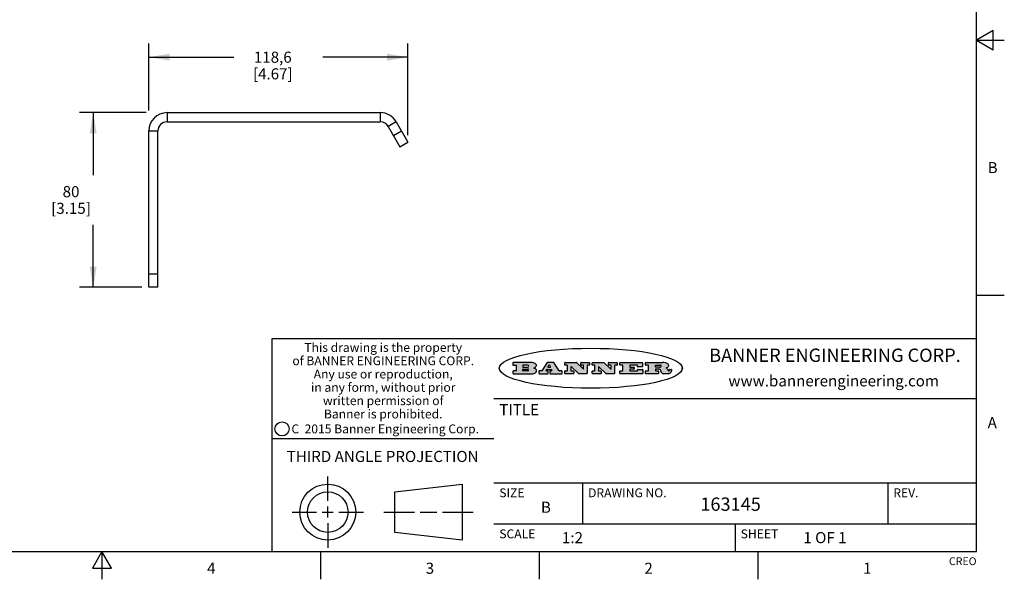
# Model space of a CAD drawing. Units: inches. Extents: x 0.4 to 16.6, y 0.6 to 10.4.
# Drawn here: x 7.8 to 16.6, y 0.6 to 5.7 of the extents above; entities that cross this region are included whole.
import ezdxf

# ---------------------------------------------------------------- set-up
doc = ezdxf.new("R2010")
doc.units = ezdxf.units.IN
doc.header["$LTSCALE"] = 0.935
doc.header["$MEASUREMENT"] = 0
doc.layers.get('0').update_dxf_attribs({"linetype": 'CONTINUOUS'})
doc.layers.add('SCHEME_DIMS', color=7, linetype='CONTINUOUS')
doc.styles.add('TEXTSTYLE_2', font='txt', dxfattribs={"width": 0.8})
doc.styles.add('TEXTSTYLE_3', font='txt', dxfattribs={"width": 0.85})
doc.styles.add('TEXTSTYLE_4', font='txt', dxfattribs={"width": 0.9})
doc.styles.add('TEXTSTYLE_5', font='txt', dxfattribs={"width": 0.75})
doc.dimstyles.new('DIMSTYLE_3', dxfattribs={"dimtxt": 0.1, "dimasz": 0.1875, "dimexe": 0.125, "dimexo": 0.0625, "dimgap": 0.1, "dimtad": 0, "dimtih": 1, "dimtoh": 1, "dimdec": 1, "dimlfac": 2, "dimzin": 4, "dimdsep": 46, "dimtxsty": 'STANDARD', "dimblk": '_FILLED', "dimblk1": '_FILLED', "dimblk2": '_FILLED', "dimcen": 0.09, "dimadec": 0, "dimazin": 0, "dimtp": 0.1, "dimtm": 0.1, "dimtfac": 1, "dimtdec": 3, "dimtofl": 0, "dimtmove": 0, "dimatfit": 3, "dimldrblk": '_FILLED', "dimfxl": 1, "dimtolj": 1, "dimtzin": 4, "dimarcsym": 0})

# ---------------------------------------------------------------- blocks, each defined once
blk = doc.blocks.new('_FILLED')
at = {"color": 0, "linetype": 'BYBLOCK'}
blk.add_solid([(0, 0), (-1, 0.1666666667), (-1, -0.1666666667)], dxfattribs=at)
blk = doc.blocks.new('*D3')
at = {"layer": 'SCHEME_DIMS', "color": 7, "linetype": 'CONTINUOUS'}
for p, q in [((8.9213027881, 4.8653787873), (8.9213027881, 5.4700302601)), ((11.2566828411, 4.6420094477), (11.2566828411, 5.4700302601)), ((8.9213027881, 5.3450302601), (9.6889928146, 5.3450302601)), ((11.2566828411, 5.3450302601), (10.4889928146, 5.3450302601))]:
    blk.add_line(p, q, dxfattribs=at)
at = {"layer": 'SCHEME_DIMS', "color": 7, "linetype": 'CONTINUOUS', "xscale": 0.1875, "yscale": 0.1875, "zscale": 0.1875, "rotation": 180}
blk.add_blockref('_FILLED', (8.9213027881, 5.3450302601), dxfattribs=at)
at = {"layer": 'SCHEME_DIMS', "color": 7, "linetype": 'CONTINUOUS', "xscale": 0.1875, "yscale": 0.1875, "zscale": 0.1875}
blk.add_blockref('_FILLED', (11.2566828411, 5.3450302601), dxfattribs=at)
at = {"layer": 'SCHEME_DIMS', "color": 7, "linetype": 'CONTINUOUS', "insert": (10.0389928146, 5.3950302601), "char_height": 0.1, "width": 0.6, "attachment_point": 2, "line_spacing_factor": 0.9}
blk.add_mtext('118,6\\P[4.67]', dxfattribs=at)
blk = doc.blocks.new('*D4')
at = {"layer": 'SCHEME_DIMS', "color": 7, "linetype": 'CONTINUOUS'}
for p, q in [((8.8985420186, 4.8450302601), (8.2963027881, 4.8450302601)), ((8.4213027881, 4.8450302601), (8.4213027881, 4.2826286853)), ((8.4213027881, 3.2702271105), (8.4213027881, 3.8326286853)), ((8.8588027881, 3.2702271105), (8.2963027881, 3.2702271105))]:
    blk.add_line(p, q, dxfattribs=at)
at = {"layer": 'SCHEME_DIMS', "color": 7, "linetype": 'CONTINUOUS', "xscale": 0.1875, "yscale": 0.1875, "zscale": 0.1875}
for p, rotation in [((8.4213027881, 4.8450302601), 90), ((8.4213027881, 3.2702271105), 270)]:
    blk.add_blockref('_FILLED', p, dxfattribs=dict(at, rotation=rotation))
at = {"layer": 'SCHEME_DIMS', "color": 7, "linetype": 'CONTINUOUS', "insert": (8.2213027881, 4.1826286853), "char_height": 0.1, "width": 0.6, "attachment_point": 2, "line_spacing_factor": 0.9}
blk.add_mtext('80\\P[3.15]', dxfattribs=at)

msp = doc.modelspace()

# ---------------------------------------------------------------- hatches: boundary and pattern name
at = {"linetype": 'CONTINUOUS'}
h = msp.add_hatch(color=7, dxfattribs=at)
edge = h.paths.add_edge_path()
edge.add_arc((13.5577001432, 2.5085494649), 0.0173408616, 232.4713476722, 267.338189944)
edge.add_arc((13.5607987082, 2.5143997688), 0.0238935861, 209.8247607259, 235.1255079367)
edge.add_arc((13.5806801742, 2.5212486481), 0.044722495, 195.531588407, 204.7624440448)
edge.add_line((13.5375908118, 2.5092733232), (13.5357868108, 2.5153423266))
edge.add_arc((13.4974076135, 2.5055452462), 0.0396099176, 14.3201081283, 22.4984722084)
edge.add_arc((13.5201739219, 2.5145168728), 0.0151491919, 24.098260853, 63.0369451818)
edge.add_arc((13.5161192671, 2.5062372524), 0.0243676582, 63.3666028271, 90.3937697637)
edge.add_line((13.5159517998, 2.5306043351), (13.4883447845, 2.5306043351))
edge.add_arc((13.4883447827, 2.5281293355), 0.0024749995, 89.9999571958, 180.0000428043)
edge.add_line((13.4858697831, 2.5281293337), (13.4858697831, 2.5184303283))
edge.add_arc((13.4883447827, 2.5184303265), 0.0024749995, 179.9999571957, 270.0000428042)
edge.add_line((13.4883447845, 2.5159553269), (13.5130037982, 2.5159553269))
edge.add_arc((13.5130038, 2.5134803274), 0.0024749995, 359.9999571957, 90.0000428042)
edge.add_line((13.5154787995, 2.5134803256), (13.5154787995, 2.4937023146))
edge.add_arc((13.5130038, 2.4937023128), 0.0024749995, 269.9999571958, 4.28043e-05)
edge.add_line((13.5130037982, 2.4912273132), (13.3994327352, 2.4912273132))
edge.add_arc((13.3994327333, 2.4937023128), 0.0024749995, 179.9999571957, 270.0000428043)
edge.add_line((13.3969577338, 2.4937023146), (13.3969577338, 2.5135023256))
edge.add_arc((13.3994327333, 2.5135023274), 0.0024749995, 89.9999571957, 180.0000428043)
edge.add_line((13.3994327352, 2.515977327), (13.4221787478, 2.515977327))
edge.add_arc((13.4221787497, 2.5184523265), 0.0024749995, 269.9999571956, 4.28042e-05)
edge.add_line((13.4246537492, 2.5184523283), (13.4246537492, 2.564807354))
edge.add_arc((13.4221787497, 2.5648073559), 0.0024749995, 359.9999571957, 90.0000428043)
edge.add_line((13.4221787478, 2.5672823554), (13.3994327352, 2.5672823554))
edge.add_arc((13.3994327333, 2.5697573549), 0.0024749995, 179.9999571957, 270.0000428043)
edge.add_line((13.3969577338, 2.5697573568), (13.3969577338, 2.5895573678))
edge.add_arc((13.3994327333, 2.5895573696), 0.0024749995, 89.9999571957, 180.0000428043)
edge.add_line((13.3994327352, 2.5920323691), (13.5490138181, 2.5920323691))
edge.add_arc((13.5463505148, 2.4094934586), 0.1825583387, 79.8618509324, 89.1640948679)
edge.add_arc((13.5726548052, 2.5503169747), 0.039319019, 59.1202086415, 81.4730239328)
edge.add_arc((13.5783142014, 2.5566516438), 0.0310192946, 34.7540871, 62.0879016178)
edge.add_arc((13.5900029525, 2.565201245), 0.0165459396, 1.548452892, 33.5033152417)
edge.add_arc((13.5932995477, 2.5653696972), 0.0132462337, 331.1510006998, 1.205404301)
edge.add_arc((13.5822888914, 2.5720482849), 0.0261183659, 305.6373831893, 329.9727629745)
edge.add_arc((13.5519569538, 2.6152551345), 0.0789082104, 292.906155071, 305.2574666259)
edge.add_arc((13.5282557878, 2.4386010294), 0.117346916, 58.614769177, 62.3737227606)
edge.add_arc((13.5761387404, 2.5167282896), 0.0257145923, 39.3804255939, 59.0361096173)
edge.add_arc((13.5750183849, 2.5166552064), 0.0266349791, 20.3630922153, 37.9727053099)
edge.add_arc((13.5571178432, 2.509473798), 0.0459185159, 15.6740290068, 20.9917271228)
edge.add_arc((13.6156881783, 2.525116781), 0.0147197649, 192.7054516565, 206.0594861022)
edge.add_arc((13.6071938412, 2.5209082945), 0.0052403997, 205.5232099488, 227.5054868079)
edge.add_arc((13.6054655419, 2.5190929218), 0.0027347709, 228.5117626737, 266.1485845754)
edge.add_line((13.6052818493, 2.5163643272), (13.60639085, 2.5163643272))
edge.add_arc((13.6063292954, 2.5296129864), 0.0132488022, 270.266200055, 281.2404888597)
edge.add_arc((13.6075235364, 2.5238762928), 0.0073895522, 280.8288201977, 305.0837508495)
edge.add_arc((13.607924718, 2.5230254464), 0.0064647042, 306.5086174083, 340.2162360092)
edge.add_arc((13.6027235414, 2.524769508), 0.0119498009, 340.7883861657, 1.1691452593)
edge.add_line((13.6146708546, 2.525013332), (13.6146708546, 2.5276393334))
edge.add_arc((13.6171458541, 2.5276393353), 0.0024749995, 89.9999571958, 180.0000428043)
edge.add_line((13.6171458559, 2.5301143348), (13.6292558626, 2.5301143348))
edge.add_arc((13.6292558645, 2.5276393353), 0.0024749995, 359.9999571957, 90.0000428042)
edge.add_line((13.631730864, 2.5276393334), (13.631730864, 2.516087327))
edge.add_arc((13.6141751675, 2.5161916447), 0.0175560065, 332.2279060967, 359.6595469939)
edge.add_arc((13.6048681567, 2.5210861501), 0.0280715479, 308.5071794988, 332.2400656899)
edge.add_arc((13.5978759713, 2.5286873679), 0.0383802683, 288.7656836787, 309.6104317088)
edge.add_arc((13.6036139387, 2.5111006186), 0.0198837666, 271.8586572978, 289.4131338543)
edge.add_line((13.6042588488, 2.4912273132), (13.5568948225, 2.4912273132))
edge = h.paths.add_edge_path()
edge.add_arc((13.1673166046, 2.4937023128), 0.0024749995, 179.9999571957, 270.0000428042)
edge.add_line((13.1648416051, 2.4937023146), (13.1648416051, 2.5135023256))
edge.add_arc((13.1673166046, 2.5135023274), 0.0024749995, 89.9999571958, 180.0000428043)
edge.add_line((13.1673166065, 2.515977327), (13.1912396197, 2.515977327))
edge.add_arc((13.1912396216, 2.5184523265), 0.0024749995, 269.9999571956, 4.28042e-05)
edge.add_line((13.1937146211, 2.5184523283), (13.1937146211, 2.564807354))
edge.add_arc((13.1912396216, 2.5648073559), 0.0024749995, 359.9999571957, 90.0000428043)
edge.add_line((13.1912396197, 2.5672823554), (13.1673166065, 2.5672823554))
edge.add_arc((13.1673166046, 2.5697573549), 0.0024749995, 179.9999571957, 270.0000428043)
edge.add_line((13.1648416051, 2.5697573568), (13.1648416051, 2.5895573678))
edge.add_arc((13.1673166046, 2.5895573696), 0.0024749995, 89.9999571958, 180.0000428043)
edge.add_line((13.1673166065, 2.5920323691), (13.3691097184, 2.5920323691))
edge.add_arc((13.3691097202, 2.5895573696), 0.0024749995, 359.9999571957, 90.0000428042)
edge.add_line((13.3715847197, 2.5895573678), (13.3715847197, 2.5565573495))
edge.add_arc((13.3691097202, 2.5565573476), 0.0024749995, 269.9999571956, 4.28042e-05)
edge.add_line((13.3691097184, 2.5540823481), (13.3272456952, 2.5540823481))
edge.add_arc((13.3272456933, 2.5565573476), 0.0024749995, 179.9999571957, 270.0000428043)
edge.add_line((13.3247706938, 2.5565573495), (13.3247706938, 2.564807354))
edge.add_arc((13.3222956943, 2.5648073559), 0.0024749995, 359.9999571957, 90.0000428043)
edge.add_line((13.3222956924, 2.5672823554), (13.2582556569, 2.5672823554))
edge.add_arc((13.2582556551, 2.5648073559), 0.0024749995, 89.9999571957, 180.0000428043)
edge.add_line((13.2557806555, 2.564807354), (13.2557806555, 2.5532573476))
edge.add_arc((13.2582556551, 2.5532573458), 0.0024749995, 179.9999571957, 270.0000428042)
edge.add_line((13.2582556569, 2.5507823463), (13.2934226764, 2.5507823463))
edge.add_arc((13.2934226783, 2.5483073467), 0.0024749995, 359.9999571957, 90.0000428042)
edge.add_line((13.2958976778, 2.5483073449), (13.2958976778, 2.5349523375))
edge.add_arc((13.2934226783, 2.5349523356), 0.0024749995, 269.9999571956, 4.28042e-05)
edge.add_line((13.2934226764, 2.5324773361), (13.2582556569, 2.5324773361))
edge.add_arc((13.2582556551, 2.5300023366), 0.0024749995, 89.9999571957, 180.0000428043)
edge.add_line((13.2557806555, 2.5300023347), (13.2557806555, 2.5184523283))
edge.add_arc((13.2582556551, 2.5184523265), 0.0024749995, 179.9999571957, 270.0000428043)
edge.add_line((13.2582556569, 2.515977327), (13.3232596929, 2.515977327))
edge.add_arc((13.3232596948, 2.5184523265), 0.0024749995, 269.9999571958, 4.28043e-05)
edge.add_line((13.3257346943, 2.5184523283), (13.3257346943, 2.5267023329))
edge.add_arc((13.3282096938, 2.5267023348), 0.0024749995, 89.9999571957, 180.0000428043)
edge.add_line((13.3282096957, 2.5291773343), (13.3705287192, 2.5291773343))
edge.add_arc((13.370528721, 2.5267023348), 0.0024749995, 359.9999571957, 90.0000428043)
edge.add_line((13.3730037205, 2.5267023329), (13.3730037205, 2.4937023146))
edge.add_arc((13.370528721, 2.4937023128), 0.0024749995, 269.9999571957, 4.28043e-05)
edge.add_line((13.3705287192, 2.4912273132), (13.1673166065, 2.4912273132))
edge = h.paths.add_edge_path()
edge.add_arc((13.0426374026, 2.493701481), 0.0024741678, 226.3477981898, 270.0031206038)
edge.add_line((13.0409295364, 2.4919113136), (12.9776495013, 2.5522893471))
edge.add_arc((12.9759408003, 2.5504984093), 0.0024753014, 46.3461263059, 180.0014637321)
edge.add_line((12.973465499, 2.5504983461), (12.973465499, 2.5184523283))
edge.add_arc((12.9759404985, 2.5184523265), 0.0024749995, 179.9999571957, 270.0000428043)
edge.add_line((12.9759405003, 2.515977327), (12.9962575116, 2.515977327))
edge.add_arc((12.9962575135, 2.5135023274), 0.0024749995, 359.9999571957, 90.0000428043)
edge.add_line((12.998732513, 2.5135023256), (12.998732513, 2.4937023146))
edge.add_arc((12.9962575135, 2.4937023128), 0.0024749995, 269.9999571957, 4.28043e-05)
edge.add_line((12.9962575116, 2.4912273132), (12.9205934696, 2.4912273132))
edge.add_arc((12.9205934678, 2.4937023128), 0.0024749995, 179.9999571957, 270.0000428043)
edge.add_line((12.9181184683, 2.4937023146), (12.9181184683, 2.5135023256))
edge.add_arc((12.9205934678, 2.5135023274), 0.0024749995, 89.9999571956, 180.0000428042)
edge.add_line((12.9205934696, 2.515977327), (12.93923948, 2.515977327))
edge.add_arc((12.9392394818, 2.5184523265), 0.0024749995, 269.9999571957, 4.28043e-05)
edge.add_line((12.9417144814, 2.5184523283), (12.9417144814, 2.564807354))
edge.add_arc((12.9392394818, 2.5648073559), 0.0024749995, 359.9999571957, 90.0000428043)
edge.add_line((12.93923948, 2.5672823554), (12.9205934696, 2.5672823554))
edge.add_arc((12.9205934678, 2.5697573549), 0.0024749995, 179.9999571957, 270.0000428043)
edge.add_line((12.9181184683, 2.5697573568), (12.9181184683, 2.5895573678))
edge.add_arc((12.9205934678, 2.5895573696), 0.0024749995, 89.9999571956, 180.0000428042)
edge.add_line((12.9205934696, 2.5920323691), (13.0210515254, 2.5920323691))
edge.add_arc((13.0210516601, 2.5895582013), 0.0024741678, 46.3477981898, 90.0031206038)
edge.add_line((13.0227595263, 2.5913483688), (13.0827925596, 2.534068337))
edge.add_arc((13.0845012605, 2.5358592748), 0.0024753014, 226.3461263059, 0.0014637321)
edge.add_line((13.0869765619, 2.535859338), (13.0869765619, 2.564807354))
edge.add_arc((13.0845015624, 2.5648073559), 0.0024749995, 359.9999571957, 90.0000428043)
edge.add_line((13.0845015605, 2.5672823554), (13.0657255501, 2.5672823554))
edge.add_arc((13.0657255483, 2.5697573549), 0.0024749995, 179.9999571957, 270.0000428043)
edge.add_line((13.0632505488, 2.5697573568), (13.0632505488, 2.5895573678))
edge.add_arc((13.0657255483, 2.5895573696), 0.0024749995, 89.9999571957, 180.0000428043)
edge.add_line((13.0657255501, 2.5920323691), (13.1397265912, 2.5920323691))
edge.add_arc((13.139726593, 2.5895573696), 0.0024749995, 359.9999571957, 90.0000428043)
edge.add_line((13.1422015925, 2.5895573678), (13.1422015925, 2.5697573568))
edge.add_arc((13.139726593, 2.5697573549), 0.0024749995, 269.9999571956, 4.28042e-05)
edge.add_line((13.1397265912, 2.5672823554), (13.1217935812, 2.5672823554))
edge.add_arc((13.1217935794, 2.5648073559), 0.0024749995, 89.9999571957, 180.0000428042)
edge.add_line((13.1193185799, 2.564807354), (13.1193185799, 2.4937023146))
edge.add_arc((13.1168435803, 2.4937023128), 0.0024749995, 269.9999571957, 4.28043e-05)
edge.add_line((13.1168435785, 2.4912273132), (13.0426375373, 2.4912273132))
edge = h.paths.add_edge_path()
edge.add_arc((12.7943847649, 2.4937027294), 0.0024754162, 226.3593695813, 270.0146919953)
edge.add_line((12.7926763987, 2.4919113136), (12.7293963636, 2.5522893471))
edge.add_arc((12.7276876627, 2.5504984093), 0.0024753014, 46.3461263059, 180.0014637321)
edge.add_line((12.7252123613, 2.5504983461), (12.7252123613, 2.5184523283))
edge.add_arc((12.7276873608, 2.5184523265), 0.0024749995, 179.9999571957, 270.0000428043)
edge.add_line((12.7276873627, 2.515977327), (12.7480043739, 2.515977327))
edge.add_arc((12.7480043758, 2.5135023274), 0.0024749995, 359.9999571957, 90.0000428043)
edge.add_line((12.7504793753, 2.5135023256), (12.7504793753, 2.4937023146))
edge.add_arc((12.7480043758, 2.4937023128), 0.0024749995, 269.9999571958, 4.28043e-05)
edge.add_line((12.7480043739, 2.4912273132), (12.672340332, 2.4912273132))
edge.add_arc((12.6723403301, 2.4937023128), 0.0024749995, 179.9999571957, 270.0000428042)
edge.add_line((12.6698653306, 2.4937023146), (12.6698653306, 2.5135023256))
edge.add_arc((12.6723403301, 2.5135023274), 0.0024749995, 89.9999571957, 180.0000428043)
edge.add_line((12.672340332, 2.515977327), (12.6909873423, 2.515977327))
edge.add_arc((12.6909873442, 2.5184523265), 0.0024749995, 269.9999571957, 4.28043e-05)
edge.add_line((12.6934623437, 2.5184523283), (12.6934623437, 2.564807354))
edge.add_arc((12.6909873442, 2.5648073559), 0.0024749995, 359.9999571957, 90.0000428043)
edge.add_line((12.6909873423, 2.5672823554), (12.672340332, 2.5672823554))
edge.add_arc((12.6723403301, 2.5697573549), 0.0024749995, 179.9999571957, 270.0000428043)
edge.add_line((12.6698653306, 2.5697573568), (12.6698653306, 2.5895573678))
edge.add_arc((12.6723403301, 2.5895573696), 0.0024749995, 89.9999571957, 180.0000428043)
edge.add_line((12.672340332, 2.5920323691), (12.7727983877, 2.5920323691))
edge.add_arc((12.7727985224, 2.5895582013), 0.0024741678, 46.3477981899, 90.0031206038)
edge.add_line((12.7745063886, 2.5913483688), (12.8345394219, 2.534068337))
edge.add_arc((12.8362481229, 2.5358592748), 0.0024753014, 226.3461263059, 0.0014637321)
edge.add_line((12.8387234242, 2.535859338), (12.8387234242, 2.564807354))
edge.add_arc((12.8362484247, 2.5648073559), 0.0024749995, 359.9999571957, 90.0000428043)
edge.add_line((12.8362484229, 2.5672823554), (12.8174724125, 2.5672823554))
edge.add_arc((12.8174724106, 2.5697573549), 0.0024749995, 179.9999571957, 270.0000428043)
edge.add_line((12.8149974111, 2.5697573568), (12.8149974111, 2.5895573678))
edge.add_arc((12.8174724106, 2.5895573696), 0.0024749995, 89.9999571958, 180.0000428043)
edge.add_line((12.8174724125, 2.5920323691), (12.8914734535, 2.5920323691))
edge.add_arc((12.8914734553, 2.5895573696), 0.0024749995, 359.9999571957, 90.0000428042)
edge.add_line((12.8939484549, 2.5895573678), (12.8939484549, 2.5697573568))
edge.add_arc((12.8914734553, 2.5697573549), 0.0024749995, 269.9999571958, 4.28043e-05)
edge.add_line((12.8914734535, 2.5672823554), (12.8735404436, 2.5672823554))
edge.add_arc((12.8735404417, 2.5648073559), 0.0024749995, 89.9999571957, 180.0000428043)
edge.add_line((12.8710654422, 2.564807354), (12.8710654422, 2.4937023146))
edge.add_arc((12.8685904427, 2.4937023128), 0.0024749995, 269.9999571957, 4.28043e-05)
edge.add_line((12.8685904408, 2.4912273132), (12.7943853997, 2.4912273132))
edge = h.paths.add_edge_path()
edge.add_arc((12.3792298263, 2.539634765), 0.048483885, 273.21763719, 303.0749121182)
edge.add_arc((12.3940692204, 2.5168671561), 0.0213072145, 303.0488228549, 355.7263138674)
edge.add_arc((12.400005721, 2.5168763464), 0.0153945295, 354.0454548824, 5.1878013979)
edge.add_arc((12.3931760319, 2.5166878286), 0.0222174455, 4.0793399388, 69.834329283)
edge.add_line((12.4008351814, 2.5375433389), (12.3907841758, 2.5410923409))
edge.add_line((12.3907841758, 2.5410923409), (12.3990241804, 2.5458683435))
edge.add_arc((12.3771587979, 2.5826952352), 0.0428289026, 300.6990502959, 319.0591802498)
edge.add_arc((12.3971873948, 2.5665668817), 0.0171568255, 315.9145124245, 16.0049121282)
edge.add_arc((12.3922357827, 2.5632132173), 0.0229166529, 20.6563876465, 62.3316896973)
edge.add_arc((12.371573659, 2.5302846524), 0.061747717, 59.5385584989, 90.0050977555)
edge.add_line((12.3715681652, 2.5920323691), (12.2055050731, 2.5920323691))
edge.add_arc((12.2055050712, 2.5895573696), 0.0024749995, 89.9999571957, 180.0000428043)
edge.add_line((12.2030300717, 2.5895573678), (12.2030300717, 2.5697573568))
edge.add_arc((12.2055050712, 2.5697573549), 0.0024749995, 179.9999571957, 270.0000428043)
edge.add_line((12.2055050731, 2.5672823554), (12.2294470864, 2.5672823554))
edge.add_arc((12.2294470882, 2.5648073559), 0.0024749995, 359.9999571957, 90.0000428043)
edge.add_line((12.2319220877, 2.564807354), (12.2319220877, 2.5184523283))
edge.add_arc((12.2294470882, 2.5184523265), 0.0024749995, 269.9999571957, 4.28043e-05)
edge.add_line((12.2294470864, 2.515977327), (12.2055050731, 2.515977327))
edge.add_arc((12.2055050712, 2.5135023274), 0.0024749995, 89.9999571957, 180.0000428043)
edge.add_line((12.2030300717, 2.5135023256), (12.2030300717, 2.4937023146))
edge.add_arc((12.2055050712, 2.4937023128), 0.0024749995, 179.9999571957, 270.0000428043)
edge.add_line((12.2055050731, 2.4912273132), (12.3819511709, 2.4912273132))
edge = h.paths.add_edge_path()
edge.add_arc((12.5168642476, 2.4937023128), 0.0024749995, 269.9999571957, 4.28043e-05)
edge.add_line((12.5193392471, 2.4937023146), (12.5193392471, 2.5135023256))
edge.add_arc((12.5168642476, 2.5135023274), 0.0024749995, 359.9999571957, 90.0000428043)
edge.add_line((12.5168642458, 2.515977327), (12.5055812395, 2.515977327))
edge.add_arc((12.5055811302, 2.518452367), 0.0024750401, 147.6063258011, 270.0025305754)
edge.add_line((12.5034912383, 2.5197783291), (12.5090072414, 2.5284723339))
edge.add_arc((12.5110971723, 2.5271461342), 0.0024752003, 89.998372645, 147.602165307)
edge.add_line((12.5110972426, 2.5296213345), (12.5459752619, 2.5296213345))
edge.add_arc((12.5459747223, 2.5271458744), 0.0024754602, 32.8959418573, 89.9875097202)
edge.add_line((12.548053263, 2.5284903339), (12.5536792662, 2.5197973291))
edge.add_arc((12.5516012439, 2.5184525341), 0.0024752071, 270.0004896794, 32.9089806818)
edge.add_line((12.551601265, 2.515977327), (12.537150257, 2.515977327))
edge.add_arc((12.5371502552, 2.5135023274), 0.0024749995, 89.9999571958, 180.0000428043)
edge.add_line((12.5346752556, 2.5135023256), (12.5346752556, 2.4937023146))
edge.add_arc((12.5371502552, 2.4937023128), 0.0024749995, 179.9999571957, 270.0000428042)
edge.add_line((12.537150257, 2.4912273132), (12.6424313154, 2.4912273132))
edge.add_arc((12.6424313172, 2.4937023128), 0.0024749995, 269.9999571957, 4.28043e-05)
edge.add_line((12.6449063168, 2.4937023146), (12.6449063168, 2.5135023256))
edge.add_arc((12.6424313172, 2.5135023274), 0.0024749995, 359.9999571957, 90.0000428043)
edge.add_line((12.6424313154, 2.515977327), (12.6224153043, 2.515977327))
edge.add_arc((12.6224154248, 2.518451368), 0.002474041, 212.9056413127, 269.9972091756)
edge.add_line((12.6203383031, 2.5171073276), (12.5725822767, 2.5909023685))
edge.add_arc((12.570504655, 2.589557409), 0.0024749602, 32.9172174468, 90.0087853097)
edge.add_line((12.5705042755, 2.5920323691), (12.5133292438, 2.5920323691))
edge.add_arc((12.5133291735, 2.5895571688), 0.0024752003, 89.9983726451, 147.602165307)
edge.add_line((12.5112392426, 2.5908833685), (12.4644392167, 2.5171263276))
edge.add_arc((12.4623492858, 2.5184525273), 0.0024752003, 269.9983726451, 327.602165307)
edge.add_line((12.4623492155, 2.515977327), (12.4394882028, 2.515977327))
edge.add_arc((12.439488201, 2.5135023274), 0.0024749995, 89.9999571958, 180.0000428043)
edge.add_line((12.4370132015, 2.5135023256), (12.4370132015, 2.4937023146))
edge.add_arc((12.439488201, 2.4937023128), 0.0024749995, 179.9999571957, 270.0000428042)
edge.add_line((12.4394882028, 2.4912273132), (12.5168642458, 2.4912273132))
edge = h.paths.add_edge_path()
edge.add_arc((12.2949101208, 2.5184523265), 0.0024749995, 179.9999571957, 270.0000428043)
edge.add_line((12.2924351213, 2.5184523283), (12.2924351213, 2.5308273352))
edge.add_arc((12.2949101208, 2.530827337), 0.0024749995, 89.9999571957, 180.0000428043)
edge.add_line((12.2949101227, 2.5333023366), (12.3362731456, 2.5333023366))
edge.add_arc((12.3362731456, 2.5246398318), 0.0086625048, 270, 90)
edge.add_line((12.3362731456, 2.515977327), (12.2949101227, 2.515977327))
edge = h.paths.add_edge_path()
edge.add_arc((13.4883447827, 2.5520823451), 0.0024749995, 179.9999571957, 270.0000428042)
edge.add_line((13.4858697831, 2.552082347), (13.4858697831, 2.564807354))
edge.add_arc((13.4883447827, 2.5648073559), 0.0024749995, 89.9999571958, 180.0000428043)
edge.add_line((13.4883447845, 2.5672823554), (13.5251458049, 2.5672823554))
edge.add_arc((13.5236009174, 2.5388278764), 0.0284963867, 70.3834917948, 86.8922743861)
edge.add_arc((13.5284605274, 2.5518696094), 0.0145814632, 54.6746025112, 71.1660573124)
edge.add_arc((13.5335900184, 2.5587235346), 0.0060275915, 20.9055592135, 56.7851676243)
edge.add_arc((13.5348905773, 2.5593838168), 0.0045795888, 355.6235353944, 18.9942678268)
edge.add_arc((13.533683767, 2.559677593), 0.0058087709, 318.8515287446, 353.6422345323)
edge.add_arc((13.5295131508, 2.5629115009), 0.0110815393, 306.758405961, 320.4502234234)
edge.add_arc((13.5238839599, 2.5706523294), 0.0206523367, 289.6883413472, 306.4184925496)
edge.add_arc((13.5219564542, 2.5750459767), 0.0254407115, 270.7327484175, 290.441894219)
edge.add_line((13.5222818033, 2.5496073456), (13.4883447845, 2.5496073456))
edge = h.paths.add_edge_path()
edge.add_arc((12.3362731456, 2.5586198506), 0.0086625048, 270, 90)
edge.add_line((12.3362731456, 2.5672823554), (12.2949101227, 2.5672823554))
edge.add_arc((12.2949101208, 2.5648073559), 0.0024749995, 89.9999571957, 180.0000428043)
edge.add_line((12.2924351213, 2.564807354), (12.2924351213, 2.5524323472))
edge.add_arc((12.2949101208, 2.5524323453), 0.0024749995, 179.9999571957, 270.0000428043)
edge.add_line((12.2949101227, 2.5499573458), (12.3362731456, 2.5499573458))
edge = h.paths.add_edge_path()
edge.add_arc((12.5401702375, 2.5530465533), 0.0024752071, 270.0004896793, 32.9089806818)
edge.add_line((12.5422482598, 2.5543913483), (12.5349892558, 2.5656073545))
edge.add_arc((12.532910715, 2.564262895), 0.0024754602, 32.8959418573, 89.9875097202)
edge.add_line((12.5329112547, 2.5667383551), (12.5267302512, 2.5667383551))
edge.add_arc((12.5267301809, 2.5642631548), 0.0024752003, 89.998372645, 147.602165307)
edge.add_line((12.5246402501, 2.5655893545), (12.5175232461, 2.5543723483))
edge.add_arc((12.519613138, 2.5530463862), 0.0024750401, 147.6063258012, 270.0025305754)
edge.add_line((12.5196132473, 2.5505713461), (12.5401702587, 2.5505713461))
edge = h.paths.add_edge_path()
edge.add_ellipse((12.9046654608, 2.5403783405), major_axis=(-0.8250004575, 0), ratio=0.218572, start_angle=0, end_angle=-0)

# ---------------------------------------------------------------- linework, layer by layer
at = {"color": 7, "linetype": 'CONTINUOUS'}
for p, q in [((16.38, 0.887), (16.38, 10.112)), ((16.53, 5.586103), (16.38, 5.4995)), ((16.53, 5.412897), (16.53, 5.586103)), ((16.38, 5.4995), (16.63, 5.4995)), ((16.38, 5.4995), (16.53, 5.412897)), ((9.0866571188, 4.8450302601), (9.0866571188, 4.7623530947)), ((9.0866571188, 4.8450302601), (11.0079169613, 4.8450302601)), ((11.0079169613, 4.8450302601), (11.0079169613, 4.7623530947)), ((9.0866571188, 4.7623530947), (11.0079169613, 4.7623530947)), ((11.1511180123, 4.7623530947), (11.0795174868, 4.721014512)), ((11.0795174868, 4.721014512), (11.1850823156, 4.538170865)), ((11.1511180123, 4.7623530947), (11.2566828411, 4.5795094477)), ((8.9213027881, 3.2702271105), (8.9213027881, 4.6796759294)), ((8.9213027881, 4.6796759294), (9.0039799534, 4.6796759294)), ((9.0039799534, 3.2702271105), (9.0039799534, 4.6796759294)), ((11.1260271975, 4.6404573301), (11.197627723, 4.6817959127)), ((11.1850823156, 4.538170865), (11.2566828411, 4.5795094477)), ((9.0039799534, 3.3883373467), (8.9213027881, 3.3883373467)), ((9.0039799534, 3.2702271105), (8.9213027881, 3.2702271105)), ((16.38, 3.1995), (16.63, 3.1995)), ((16.38, 2.807), (10.03, 2.807)), ((10.03, 2.807), (10.03, 0.887)), ((12.2030300717, 2.5895573678), (12.2030300717, 2.5697573568)), ((12.3715681652, 2.5920323691), (12.2055050731, 2.5920323691)), ((12.5112392426, 2.5908833685), (12.4644392167, 2.5171263276)), ((12.5705042755, 2.5920323691), (12.5133292438, 2.5920323691)), ((12.6203383031, 2.5171073276), (12.5725822767, 2.5909023685)), ((12.6698653306, 2.5697573568), (12.6698653306, 2.5895573678)), ((12.672340332, 2.5920323691), (12.7727983877, 2.5920323691)), ((12.7745063886, 2.5913483688), (12.8345394219, 2.534068337)), ((12.8149974111, 2.5697573568), (12.8149974111, 2.5895573678)), ((12.8174724125, 2.5920323691), (12.8914734535, 2.5920323691)), ((12.8939484549, 2.5895573678), (12.8939484549, 2.5697573568)), ((12.9181184683, 2.5697573568), (12.9181184683, 2.5895573678)), ((12.9205934696, 2.5920323691), (13.0210515254, 2.5920323691)), ((13.0227595263, 2.5913483688), (13.0827925596, 2.534068337)), ((13.0632505488, 2.5697573568), (13.0632505488, 2.5895573678)), ((13.0657255501, 2.5920323691), (13.1397265912, 2.5920323691)), ((13.1422015925, 2.5895573678), (13.1422015925, 2.5697573568)), ((13.1648416051, 2.5697573568), (13.1648416051, 2.5895573678)), ((13.1673166065, 2.5920323691), (13.3691097184, 2.5920323691)), ((13.3715847197, 2.5895573678), (13.3715847197, 2.5565573495)), ((13.3969577338, 2.5697573568), (13.3969577338, 2.5895573678)), ((13.3994327352, 2.5920323691), (13.5490138181, 2.5920323691)), ((12.2030300717, 2.5135023256), (12.2030300717, 2.4937023146)), ((12.2055050731, 2.5672823554), (12.2294470864, 2.5672823554)), ((12.2294470864, 2.515977327), (12.2055050731, 2.515977327)), ((12.2055050731, 2.4912273132), (12.3819511709, 2.4912273132)), ((12.2319220877, 2.564807354), (12.2319220877, 2.5184523283)), ((12.2924351213, 2.564807354), (12.2924351213, 2.5524323472)), ((12.2924351213, 2.5184523283), (12.2924351213, 2.5308273352)), ((12.3362731456, 2.5672823554), (12.2949101227, 2.5672823554)), ((12.2949101227, 2.5499573458), (12.3362731456, 2.5499573458)), ((12.2949101227, 2.5333023366), (12.3362731456, 2.5333023366)), ((12.3362731456, 2.515977327), (12.2949101227, 2.515977327)), ((12.3907841758, 2.5410923409), (12.3990241804, 2.5458683435)), ((12.4008351814, 2.5375433389), (12.3907841758, 2.5410923409)), ((12.4370132015, 2.5135023256), (12.4370132015, 2.4937023146)), ((12.4623492155, 2.515977327), (12.4394882028, 2.515977327)), ((12.4394882028, 2.4912273132), (12.5168642458, 2.4912273132)), ((12.5034912383, 2.5197783291), (12.5090072414, 2.5284723339)), ((12.5168642458, 2.515977327), (12.5055812395, 2.515977327)), ((12.5110972426, 2.5296213345), (12.5459752619, 2.5296213345)), ((12.5246402501, 2.5655893545), (12.5175232461, 2.5543723483)), ((12.5193392471, 2.4937023146), (12.5193392471, 2.5135023256)), ((12.5196132473, 2.5505713461), (12.5401702587, 2.5505713461)), ((12.5329112547, 2.5667383551), (12.5267302512, 2.5667383551)), ((12.5346752556, 2.5135023256), (12.5346752556, 2.4937023146)), ((12.5422482598, 2.5543913483), (12.5349892558, 2.5656073545)), ((12.551601265, 2.515977327), (12.537150257, 2.515977327)), ((12.537150257, 2.4912273132), (12.6424313154, 2.4912273132)), ((12.548053263, 2.5284903339), (12.5536792662, 2.5197973291)), ((12.6424313154, 2.515977327), (12.6224153043, 2.515977327)), ((12.6449063168, 2.4937023146), (12.6449063168, 2.5135023256)), ((12.6698653306, 2.4937023146), (12.6698653306, 2.5135023256)), ((12.6909873423, 2.5672823554), (12.672340332, 2.5672823554)), ((12.672340332, 2.515977327), (12.6909873423, 2.515977327)), ((12.7480043739, 2.4912273132), (12.672340332, 2.4912273132)), ((12.6934623437, 2.5184523283), (12.6934623437, 2.564807354)), ((12.7252123613, 2.5504983461), (12.7252123613, 2.5184523283)), ((12.7276873627, 2.515977327), (12.7480043739, 2.515977327)), ((12.7926763987, 2.4919113136), (12.7293963636, 2.5522893471)), ((12.7504793753, 2.5135023256), (12.7504793753, 2.4937023146)), ((12.8685904408, 2.4912273132), (12.7943853997, 2.4912273132)), ((12.8362484229, 2.5672823554), (12.8174724125, 2.5672823554)), ((12.8387234242, 2.535859338), (12.8387234242, 2.564807354)), ((12.8710654422, 2.564807354), (12.8710654422, 2.4937023146)), ((12.8914734535, 2.5672823554), (12.8735404436, 2.5672823554)), ((12.9181184683, 2.4937023146), (12.9181184683, 2.5135023256)), ((12.93923948, 2.5672823554), (12.9205934696, 2.5672823554)), ((12.9205934696, 2.515977327), (12.93923948, 2.515977327)), ((12.9962575116, 2.4912273132), (12.9205934696, 2.4912273132)), ((12.9417144814, 2.5184523283), (12.9417144814, 2.564807354)), ((12.973465499, 2.5504983461), (12.973465499, 2.5184523283)), ((12.9759405003, 2.515977327), (12.9962575116, 2.515977327)), ((13.0409295364, 2.4919113136), (12.9776495013, 2.5522893471)), ((12.998732513, 2.5135023256), (12.998732513, 2.4937023146)), ((13.1168435785, 2.4912273132), (13.0426375373, 2.4912273132)), ((13.0845015605, 2.5672823554), (13.0657255501, 2.5672823554)), ((13.0869765619, 2.535859338), (13.0869765619, 2.564807354)), ((13.1193185799, 2.564807354), (13.1193185799, 2.4937023146)), ((13.1397265912, 2.5672823554), (13.1217935812, 2.5672823554)), ((13.1648416051, 2.4937023146), (13.1648416051, 2.5135023256)), ((13.1912396197, 2.5672823554), (13.1673166065, 2.5672823554)), ((13.1673166065, 2.515977327), (13.1912396197, 2.515977327)), ((13.3705287192, 2.4912273132), (13.1673166065, 2.4912273132)), ((13.1937146211, 2.5184523283), (13.1937146211, 2.564807354)), ((13.2557806555, 2.564807354), (13.2557806555, 2.5532573476)), ((13.2557806555, 2.5300023347), (13.2557806555, 2.5184523283)), ((13.3222956924, 2.5672823554), (13.2582556569, 2.5672823554)), ((13.2582556569, 2.5507823463), (13.2934226764, 2.5507823463)), ((13.2934226764, 2.5324773361), (13.2582556569, 2.5324773361)), ((13.2582556569, 2.515977327), (13.3232596929, 2.515977327)), ((13.2958976778, 2.5483073449), (13.2958976778, 2.5349523375)), ((13.3247706938, 2.5565573495), (13.3247706938, 2.564807354)), ((13.3257346943, 2.5184523283), (13.3257346943, 2.5267023329)), ((13.3691097184, 2.5540823481), (13.3272456952, 2.5540823481)), ((13.3282096957, 2.5291773343), (13.3705287192, 2.5291773343)), ((13.3730037205, 2.5267023329), (13.3730037205, 2.4937023146)), ((13.3969577338, 2.4937023146), (13.3969577338, 2.5135023256)), ((13.4221787478, 2.5672823554), (13.3994327352, 2.5672823554)), ((13.3994327352, 2.515977327), (13.4221787478, 2.515977327)), ((13.5130037982, 2.4912273132), (13.3994327352, 2.4912273132)), ((13.4246537492, 2.5184523283), (13.4246537492, 2.564807354)), ((13.4858697831, 2.552082347), (13.4858697831, 2.564807354)), ((13.4858697831, 2.5281293337), (13.4858697831, 2.5184303283)), ((13.4883447845, 2.5672823554), (13.5251458049, 2.5672823554)), ((13.5222818033, 2.5496073456), (13.4883447845, 2.5496073456)), ((13.5159517998, 2.5306043351), (13.4883447845, 2.5306043351)), ((13.4883447845, 2.5159553269), (13.5130037982, 2.5159553269)), ((13.5154787995, 2.5134803256), (13.5154787995, 2.4937023146)), ((13.5375908118, 2.5092733232), (13.5357868108, 2.5153423266)), ((13.6042588488, 2.4912273132), (13.5568948225, 2.4912273132)), ((13.6052818493, 2.5163643272), (13.60639085, 2.5163643272)), ((13.6146708546, 2.525013332), (13.6146708546, 2.5276393334)), ((13.6171458559, 2.5301143348), (13.6292558626, 2.5301143348)), ((13.631730864, 2.5276393334), (13.631730864, 2.516087327)), ((13.7286871589, 2.5350697372), (13.7286871589, 2.5456869438)), ((12.03, 2.267), (16.38, 2.267)), ((10.03, 1.907), (12.03, 1.907)), ((10.5342808475, 1.343294839), (10.5342808475, 1.565385839)), ((11.1389508475, 1.425992839), (11.7453418475, 1.495385839)), ((11.1389508475, 1.060596839), (11.1389508475, 1.425992839)), ((11.7453418475, 1.495385839), (11.7453418475, 0.991203839)), ((12.03, 1.507), (16.38, 1.507)), ((12.83, 1.507), (12.83, 1.137)), ((15.58, 1.507), (15.58, 1.137)), ((10.2121898475, 1.243294839), (10.4342808475, 1.243294839)), ((10.4842808475, 1.243294839), (10.5842808475, 1.243294839)), ((10.5342808475, 1.193294839), (10.5342808475, 1.293294839)), ((10.6342808475, 1.243294839), (10.8563718475, 1.243294839)), ((11.0389508475, 1.243294839), (11.3171028475, 1.243294839)), ((11.3671028475, 1.243294839), (11.5171888475, 1.243294839)), ((11.5671888475, 1.243294839), (11.8453418475, 1.243294839)), ((10.5342808475, 1.143294839), (10.5342808475, 0.921203839)), ((12.03, 1.137), (16.38, 1.137)), ((14.205, 1.137), (14.205, 0.887)), ((11.7453418475, 0.991203839), (11.1389508475, 1.060596839)), ((0.62, 0.887), (16.38, 0.887)), ((8.5, 0.887), (8.413397, 0.737)), ((8.586603, 0.737), (8.5, 0.887)), ((8.5, 0.887), (8.5, 0.637)), ((10.47, 0.887), (10.47, 0.637)), ((12.44, 0.887), (12.44, 0.637)), ((14.41, 0.887), (14.41, 0.637)), ((8.413397, 0.737), (8.586603, 0.737))]:
    msp.add_line(p, q, dxfattribs=at)
for centre, radius in [((10.1225539079, 1.9935547577), 0.0638444824), ((10.5342808475, 1.243294839), 0.252091), ((10.5342808475, 1.243294839), 0.182698)]:
    msp.add_circle(centre, radius, dxfattribs=at)
for centre, radius, start, end in [((9.0866571188, 4.6796759294), 0.1653543307, 90, 180), ((11.0079169613, 4.6796759294), 0.1653543307, 30, 90), ((9.0866571188, 4.6796759294), 0.0826771654, 90, 180), ((11.0079169613, 4.6796759294), 0.0826771654, 30, 90), ((12.2055050712, 2.5895573696), 0.0024749995, 89.9999571957, 180.0000428043), ((12.371573659, 2.5302846524), 0.061747717, 59.5385584989, 90.0050977555), ((12.3922357827, 2.5632132173), 0.0229166529, 20.6563876465, 62.3316896973), ((12.5133291735, 2.5895571688), 0.0024752003, 89.9983726451, 147.602165307), ((12.570504655, 2.589557409), 0.0024749602, 32.9172174468, 90.0087853097), ((12.6723403301, 2.5895573696), 0.0024749995, 89.9999571957, 180.0000428043), ((12.7727985224, 2.5895582013), 0.0024741678, 46.3477981899, 90.0031206038), ((12.8174724106, 2.5895573696), 0.0024749995, 89.9999571957, 180.0000428043), ((12.8914734553, 2.5895573696), 0.0024749995, 359.9999571957, 90.0000428043), ((12.9205934678, 2.5895573696), 0.0024749995, 89.9999571957, 180.0000428042), ((13.0210516601, 2.5895582013), 0.0024741678, 46.3477981899, 90.0031206038), ((13.0657255483, 2.5895573696), 0.0024749995, 89.9999571957, 180.0000428043), ((13.139726593, 2.5895573696), 0.0024749995, 359.9999571957, 90.0000428043), ((13.1673166046, 2.5895573696), 0.0024749995, 89.9999571957, 180.0000428043), ((13.3691097202, 2.5895573696), 0.0024749995, 359.9999571957, 90.0000428043), ((13.3994327333, 2.5895573696), 0.0024749995, 89.9999571957, 180.0000428043), ((13.5463505148, 2.4094934586), 0.1825583387, 79.8618509324, 89.1640948679), ((13.5726548052, 2.5503169747), 0.039319019, 59.1202086415, 81.4730239328), ((13.5783142014, 2.5566516438), 0.0310192946, 34.7540871, 62.0879016178), ((13.5900029525, 2.565201245), 0.0165459396, 1.548452892, 33.5033152417), ((12.2055050712, 2.5697573549), 0.0024749995, 179.9999571957, 270.0000428043), ((12.2055050712, 2.5135023274), 0.0024749995, 89.9999571957, 180.0000428043), ((12.2055050712, 2.4937023128), 0.0024749995, 179.9999571957, 270.0000428043), ((12.2294470882, 2.5648073559), 0.0024749995, 359.9999571957, 90.0000428043), ((12.2294470882, 2.5184523265), 0.0024749995, 269.9999571957, 4.28043e-05), ((12.2949101208, 2.5648073559), 0.0024749995, 89.9999571957, 180.0000428043), ((12.2949101208, 2.5524323453), 0.0024749995, 179.9999571957, 270.0000428043), ((12.2949101208, 2.530827337), 0.0024749995, 89.9999571957, 180.0000428043), ((12.2949101208, 2.5184523265), 0.0024749995, 179.9999571957, 270.0000428043), ((12.3362731456, 2.5586198506), 0.0086625048, 270, 90), ((12.3362731456, 2.5246398318), 0.0086625048, 270, 90), ((12.3792298263, 2.539634765), 0.048483885, 273.21763719, 303.0749121182), ((12.3771587979, 2.5826952352), 0.0428289026, 300.6990502959, 319.0591802498), ((12.3931760319, 2.5166878286), 0.0222174455, 4.0793399388, 69.834329283), ((12.3940692204, 2.5168671561), 0.0213072145, 303.0488228549, 355.7263138674), ((12.3971873948, 2.5665668817), 0.0171568255, 315.9145124245, 16.0049121282), ((12.400005721, 2.5168763464), 0.0153945295, 354.0454548824, 5.1878013979), ((12.439488201, 2.5135023274), 0.0024749995, 89.9999571957, 180.0000428043), ((12.439488201, 2.4937023128), 0.0024749995, 179.9999571957, 270.0000428043), ((12.4623492858, 2.5184525273), 0.0024752003, 269.9983726451, 327.602165307), ((12.5055811302, 2.518452367), 0.0024750401, 147.6063258011, 270.0025305754), ((12.5110971723, 2.5271461342), 0.0024752003, 89.998372645, 147.602165307), ((12.5168642476, 2.5135023274), 0.0024749995, 359.9999571957, 90.0000428043), ((12.5168642476, 2.4937023128), 0.0024749995, 269.9999571957, 4.28043e-05), ((12.519613138, 2.5530463862), 0.0024750401, 147.6063258012, 270.0025305754), ((12.5267301809, 2.5642631548), 0.0024752003, 89.998372645, 147.602165307), ((12.532910715, 2.564262895), 0.0024754602, 32.8959418573, 89.9875097202), ((12.5371502552, 2.5135023274), 0.0024749995, 89.9999571957, 180.0000428043), ((12.5371502552, 2.4937023128), 0.0024749995, 179.9999571957, 270.0000428043), ((12.5401702375, 2.5530465533), 0.0024752071, 270.0004896793, 32.9089806818), ((12.5459747223, 2.5271458744), 0.0024754602, 32.8959418573, 89.9875097202), ((12.5516012439, 2.5184525341), 0.0024752071, 270.0004896794, 32.9089806818), ((12.6224154248, 2.518451368), 0.002474041, 212.9056413127, 269.9972091756), ((12.6424313172, 2.5135023274), 0.0024749995, 359.9999571957, 90.0000428043), ((12.6424313172, 2.4937023128), 0.0024749995, 269.9999571957, 4.28043e-05), ((12.6723403301, 2.5697573549), 0.0024749995, 179.9999571957, 270.0000428043), ((12.6723403301, 2.5135023274), 0.0024749995, 89.9999571957, 180.0000428043), ((12.6723403301, 2.4937023128), 0.0024749995, 179.9999571957, 270.0000428043), ((12.6909873442, 2.5648073559), 0.0024749995, 359.9999571957, 90.0000428043), ((12.6909873442, 2.5184523265), 0.0024749995, 269.9999571957, 4.28043e-05), ((12.7276876627, 2.5504984093), 0.0024753014, 46.3461263059, 180.0014637321), ((12.7276873608, 2.5184523265), 0.0024749995, 179.9999571957, 270.0000428043), ((12.7480043758, 2.5135023274), 0.0024749995, 359.9999571957, 90.0000428043), ((12.7480043758, 2.4937023128), 0.0024749995, 269.9999571957, 4.28043e-05), ((12.7943847649, 2.4937027294), 0.0024754162, 226.3593695813, 270.0146919953), ((12.8174724106, 2.5697573549), 0.0024749995, 179.9999571957, 270.0000428043), ((12.8362481229, 2.5358592748), 0.0024753014, 226.3461263059, 0.0014637321), ((12.8362484247, 2.5648073559), 0.0024749995, 359.9999571957, 90.0000428043), ((12.8685904427, 2.4937023128), 0.0024749995, 269.9999571957, 4.28043e-05), ((12.8735404417, 2.5648073559), 0.0024749995, 89.9999571957, 180.0000428043), ((12.8914734553, 2.5697573549), 0.0024749995, 269.9999571957, 4.28043e-05), ((12.9205934678, 2.5697573549), 0.0024749995, 179.9999571957, 270.0000428043), ((12.9205934678, 2.5135023274), 0.0024749995, 89.9999571957, 180.0000428042), ((12.9205934678, 2.4937023128), 0.0024749995, 179.9999571957, 270.0000428043), ((12.9392394818, 2.5648073559), 0.0024749995, 359.9999571957, 90.0000428043), ((12.9392394818, 2.5184523265), 0.0024749995, 269.9999571957, 4.28043e-05), ((12.9759408003, 2.5504984093), 0.0024753014, 46.3461263059, 180.0014637321), ((12.9759404985, 2.5184523265), 0.0024749995, 179.9999571957, 270.0000428043), ((12.9962575135, 2.5135023274), 0.0024749995, 359.9999571957, 90.0000428043), ((12.9962575135, 2.4937023128), 0.0024749995, 269.9999571957, 4.28043e-05), ((13.0426374026, 2.493701481), 0.0024741678, 226.3477981898, 270.0031206038), ((13.0657255483, 2.5697573549), 0.0024749995, 179.9999571957, 270.0000428043), ((13.0845012605, 2.5358592748), 0.0024753014, 226.3461263059, 0.0014637321), ((13.0845015624, 2.5648073559), 0.0024749995, 359.9999571957, 90.0000428043), ((13.1168435803, 2.4937023128), 0.0024749995, 269.9999571957, 4.28043e-05), ((13.1217935794, 2.5648073559), 0.0024749995, 89.9999571957, 180.0000428042), ((13.139726593, 2.5697573549), 0.0024749995, 269.9999571957, 4.28042e-05), ((13.1673166046, 2.5697573549), 0.0024749995, 179.9999571957, 270.0000428043), ((13.1673166046, 2.5135023274), 0.0024749995, 89.9999571957, 180.0000428043), ((13.1673166046, 2.4937023128), 0.0024749995, 179.9999571957, 270.0000428043), ((13.1912396216, 2.5648073559), 0.0024749995, 359.9999571957, 90.0000428043), ((13.1912396216, 2.5184523265), 0.0024749995, 269.9999571957, 4.28042e-05), ((13.2582556551, 2.5648073559), 0.0024749995, 89.9999571957, 180.0000428043), ((13.2582556551, 2.5532573458), 0.0024749995, 179.9999571957, 270.0000428043), ((13.2582556551, 2.5300023366), 0.0024749995, 89.9999571957, 180.0000428043), ((13.2582556551, 2.5184523265), 0.0024749995, 179.9999571957, 270.0000428043), ((13.2934226783, 2.5483073467), 0.0024749995, 359.9999571957, 90.0000428043), ((13.2934226783, 2.5349523356), 0.0024749995, 269.9999571957, 4.28042e-05), ((13.3222956943, 2.5648073559), 0.0024749995, 359.9999571957, 90.0000428043), ((13.3232596948, 2.5184523265), 0.0024749995, 269.9999571957, 4.28043e-05), ((13.3272456933, 2.5565573476), 0.0024749995, 179.9999571957, 270.0000428043), ((13.3282096938, 2.5267023348), 0.0024749995, 89.9999571957, 180.0000428043), ((13.3691097202, 2.5565573476), 0.0024749995, 269.9999571957, 4.28042e-05), ((13.370528721, 2.5267023348), 0.0024749995, 359.9999571957, 90.0000428043), ((13.370528721, 2.4937023128), 0.0024749995, 269.9999571957, 4.28043e-05), ((13.3994327333, 2.5697573549), 0.0024749995, 179.9999571957, 270.0000428043), ((13.3994327333, 2.5135023274), 0.0024749995, 89.9999571957, 180.0000428043), ((13.3994327333, 2.4937023128), 0.0024749995, 179.9999571957, 270.0000428043), ((13.4221787497, 2.5648073559), 0.0024749995, 359.9999571957, 90.0000428043), ((13.4221787497, 2.5184523265), 0.0024749995, 269.9999571957, 4.28042e-05), ((13.4883447827, 2.5648073559), 0.0024749995, 89.9999571957, 180.0000428043), ((13.4883447827, 2.5520823451), 0.0024749995, 179.9999571957, 270.0000428043), ((13.4883447827, 2.5281293355), 0.0024749995, 89.9999571957, 180.0000428043), ((13.4883447827, 2.5184303265), 0.0024749995, 179.9999571957, 270.0000428043), ((13.5130038, 2.5134803274), 0.0024749995, 359.9999571957, 90.0000428043), ((13.5130038, 2.4937023128), 0.0024749995, 269.9999571957, 4.28043e-05), ((13.5161192671, 2.5062372524), 0.0243676582, 63.3666028271, 90.3937697637), ((13.5219564542, 2.5750459767), 0.0254407115, 270.7327484175, 290.441894219), ((13.5236009174, 2.5388278764), 0.0284963867, 70.3834917948, 86.8922743861), ((13.5201739219, 2.5145168728), 0.0151491919, 24.098260853, 63.0369451818), ((13.5238839599, 2.5706523294), 0.0206523367, 289.6883413472, 306.4184925496), ((13.5284605274, 2.5518696094), 0.0145814632, 54.6746025112, 71.1660573124), ((13.4974076135, 2.5055452462), 0.0396099176, 14.3201081283, 22.4984722084), ((13.5295131508, 2.5629115009), 0.0110815393, 306.758405961, 320.4502234234), ((13.5335900184, 2.5587235346), 0.0060275915, 20.9055592135, 56.7851676243), ((13.5806801742, 2.5212486481), 0.044722495, 195.531588407, 204.7624440448), ((13.533683767, 2.559677593), 0.0058087709, 318.8515287446, 353.6422345323), ((13.5348905773, 2.5593838168), 0.0045795888, 355.6235353944, 18.9942678268), ((13.5607987082, 2.5143997688), 0.0238935861, 209.8247607259, 235.1255079367), ((13.5577001432, 2.5085494649), 0.0173408616, 232.4713476722, 267.338189944), ((13.5519569538, 2.6152551345), 0.0789082104, 292.906155071, 305.2574666259), ((13.5282557878, 2.4386010294), 0.117346916, 58.614769177, 62.3737227606), ((13.5761387404, 2.5167282896), 0.0257145923, 39.3804255939, 59.0361096173), ((13.5750183849, 2.5166552064), 0.0266349791, 20.3630922153, 37.9727053099), ((13.5822888914, 2.5720482849), 0.0261183659, 305.6373831893, 329.9727629745), ((13.5571178432, 2.509473798), 0.0459185159, 15.6740290068, 20.9917271228), ((13.6156881783, 2.525116781), 0.0147197649, 192.7054516565, 206.0594861022), ((13.6071938412, 2.5209082945), 0.0052403997, 205.5232099488, 227.5054868079), ((13.6054655419, 2.5190929218), 0.0027347709, 228.5117626737, 266.1485845754), ((13.6036139387, 2.5111006186), 0.0198837666, 271.8586572978, 289.4131338543), ((13.5932995477, 2.5653696972), 0.0132462337, 331.1510006998, 1.205404301), ((13.6063292954, 2.5296129864), 0.0132488022, 270.266200055, 281.2404888597), ((13.6075235364, 2.5238762928), 0.0073895522, 280.8288201977, 305.0837508495), ((13.5978759713, 2.5286873679), 0.0383802683, 288.7656836787, 309.6104317088), ((13.607924718, 2.5230254464), 0.0064647042, 306.5086174083, 340.2162360092), ((13.6027235414, 2.524769508), 0.0119498009, 340.7883861657, 1.1691452593), ((13.6171458541, 2.5276393353), 0.0024749995, 89.9999571957, 180.0000428043), ((13.6048681567, 2.5210861501), 0.0280715479, 308.5071794988, 332.24006569), ((13.6292558645, 2.5276393353), 0.0024749995, 359.9999571957, 90.0000428043), ((13.6141751675, 2.5161916447), 0.0175560065, 332.2279060967, 359.6595469939)]:
    msp.add_arc(centre, radius, start, end, dxfattribs=at)
msp.add_ellipse((12.9046654608, 2.5403783405), major_axis=(-0.8250004575, 0), ratio=0.218572, dxfattribs=at)

# ---------------------------------------------------------------- texts
at = {"color": 7, "linetype": 'CONTINUOUS', "line_spacing_factor": 0.9}
for s, insert, char_height, width, attachment_point, style in [('B', (16.48, 4.3995), 0.1, 0.08, 1, 'TEXTSTYLE_2'), ('This drawing is the property\\Pof BANNER ENGINEERING CORP.\\PAny use or reproduction,\\Pin any form, without prior\\Pwritten permission of\\PBanner is prohibited.', (11.0340287086, 2.7679425959), 0.08, 1.904, 2, 'TEXTSTYLE_3'), ('BANNER ENGINEERING CORP.', (15.1043392653, 2.7174764286), 0.12, 2.592, 2, 'TEXTSTYLE_4'), ('www.bannerengineering.com', (15.0923490612, 2.4764783673), 0.1, 2, 2, 'TEXTSTYLE_2'), ('TITLE', (12.08, 2.217), 0.1, 0.4, 1, 'TEXTSTYLE_2'), ('A', (16.48, 2.0995), 0.1, 0.08, 1, 'TEXTSTYLE_2'), ('C  2015 Banner Engineering Corp.', (11.0519651892, 2.0334024775), 0.08, 1.92, 2, 'TEXTSTYLE_5'), ('THIRD ANGLE PROJECTION', (11.0287658475, 1.794867839), 0.1, 1.76, 2, 'TEXTSTYLE_2'), ('B', (12.5, 1.337), 0.1, 0.08, 2, 'TEXTSTYLE_2'), ('4', (9.485, 0.787), 0.1, 0.08, 2, 'TEXTSTYLE_2'), ('3', (11.455, 0.787), 0.1, 0.08, 2, 'TEXTSTYLE_2'), ('2', (13.425, 0.787), 0.1, 0.08, 2, 'TEXTSTYLE_2'), ('1', (15.395, 0.787), 0.1, 0.08, 2, 'TEXTSTYLE_2')]:
    msp.add_mtext(s, dxfattribs=dict(at, insert=insert, char_height=char_height, width=width, attachment_point=attachment_point, style=style))
for s, insert, char_height, width, attachment_point in [('SIZE', (12.08, 1.457), 0.08, 0.32, 1), ('DRAWING NO.', (12.88, 1.457), 0.08, 0.88, 1), ('REV.', (15.63, 1.457), 0.08, 0.32, 1), ('163145', (13.8911999818, 1.3747321586), 0.12, 0.72, 1), ('SCALE', (12.08, 1.087), 0.08, 0.4, 1), ('1:2', (12.644264911, 1.0627941725), 0.1, 0.3, 1), ('SHEET', (14.255, 1.087), 0.08, 0.4, 1), ('1 OF 1', (14.819264911, 1.0627941725), 0.1, 0.6, 1), ('CREO', (16.38, 0.835443), 0.07, 0.28, 3)]:
    msp.add_mtext(s, dxfattribs=dict(at, insert=insert, char_height=char_height, width=width, attachment_point=attachment_point))

# ---------------------------------------------------------------- dimensions: what is measured, and where the dimension line sits
at = {"layer": 'SCHEME_DIMS', "color": 7, "linetype": 'CONTINUOUS'}
dim = msp.add_linear_dim(base=(11.2566828411, 5.3450302601), p1=(8.9213027881, 4.8028787873), p2=(11.2566828411, 4.5795094477), text='<>\\P[]', dimstyle='DIMSTYLE_3', dxfattribs=at)
dim.commit()
dim.dimension.update_dxf_attribs({"geometry": '*D3', "text_midpoint": (10.0889928146, 5.2700302601), "dimtype": 160})
dim = msp.add_linear_dim(base=(8.4213027881, 3.2702271105), p1=(8.9610420186, 4.8450302601), p2=(8.9213027881, 3.2702271105), angle=270, text='<>\\P[]', dimstyle='DIMSTYLE_3', dxfattribs=at)
dim.commit()
dim.dimension.update_dxf_attribs({"geometry": '*D4', "text_midpoint": (8.4213027881, 4.0576286853), "dimtype": 160})

doc.saveas('drawing.dxf')
